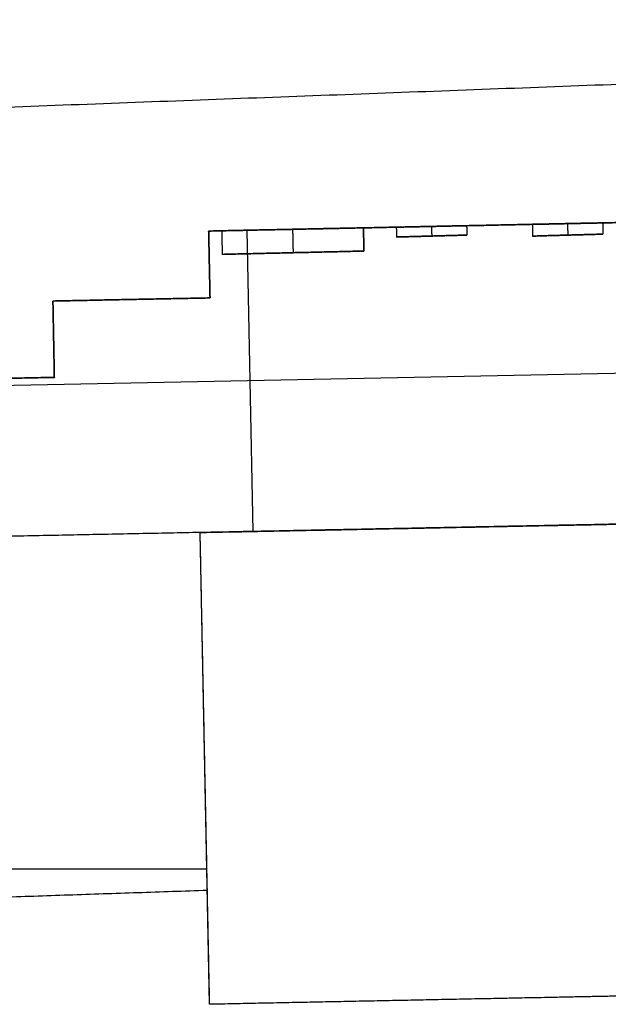
# Model space of a CAD drawing. Units: metres. Extents: x 2398 to 3277, y 7660 to 8061.
# Drawn here: x 2533 to 2548, y 7729 to 7755 of the extents above; entities that cross this region are included whole.
import ezdxf

# ---------------------------------------------------------------- set-up
doc = ezdxf.new("R2010")
doc.units = ezdxf.units.M
doc.layers.add('buildings', color=7, linetype='Continuous', true_color=0x600000)
doc.layers.add('land', color=7, linetype='Continuous', true_color=0x7fff70)

msp = doc.modelspace()

# ---------------------------------------------------------------- linework, layer by layer
at = {"layer": 'buildings'}
for p, q in [((2539.068, 7741.336, 15.545), (2538.908, 7749.279, 15.545)), ((2544.704, 7749.152, 5.486), (2542.85, 7749.101, 5.486)), ((2544.704, 7749.152, 8.23), (2542.85, 7749.101, 8.23)), ((2544.704, 7749.152, 13.716), (2542.85, 7749.101, 13.716)), ((2544.704, 7749.152, 10.973), (2542.85, 7749.101, 10.973)), ((2543.777, 7749.126, 6.125), (2543.777, 7749.126, 4.848)), ((2543.777, 7749.126, 8.868), (2543.777, 7749.126, 7.591)), ((2543.777, 7749.126, 14.355), (2543.777, 7749.126, 13.077)), ((2543.777, 7749.126, 11.612), (2543.777, 7749.126, 10.334)), ((2548.291, 7749.177, 5.486), (2546.437, 7749.125, 5.486)), ((2548.291, 7749.177, 8.23), (2546.437, 7749.125, 8.23)), ((2548.291, 7749.177, 13.716), (2546.437, 7749.125, 13.716)), ((2548.291, 7749.177, 10.973), (2546.437, 7749.125, 10.973)), ((2547.364, 7749.151, 6.125), (2547.364, 7749.151, 4.848)), ((2547.364, 7749.151, 8.868), (2547.364, 7749.151, 7.591)), ((2547.364, 7749.151, 14.355), (2547.364, 7749.151, 13.077)), ((2547.364, 7749.151, 11.612), (2547.364, 7749.151, 10.334)), ((2553.308, 7745.6, 15.545), (2524.669, 7745.026, 15.545)), ((2537.922, 7728.866, 9.144), (2537.673, 7741.308, 9.144)), ((2537.798, 7735.087), (2537.798, 7735.087, 18.288)), ((2537.851, 7732.427), (2523.212, 7732.427))]:
    msp.add_line(p, q, dxfattribs=at)
for points, knots in [([(2553.235, 7749.576), (2549.534, 7749.499), (2545.834, 7749.423), (2541.865, 7749.34), (2537.897, 7749.258)], [-8, -8, -8, -7, -7, -6, -6, -6]), ([(2537.897, 7749.258, 15.545), (2541.865, 7749.34, 15.545), (2545.834, 7749.423, 15.545), (2549.531, 7749.499, 15.545), (2553.228, 7749.576, 15.545)], [6, 6, 6, 7, 7, 7.999133, 7.999133, 7.999133]), ([(2553.235, 7749.576, 9.144), (2549.534, 7749.499, 9.144), (2545.834, 7749.423, 9.144), (2541.865, 7749.34, 9.144), (2537.897, 7749.258, 9.144)], [-8, -8, -8, -7, -7, -6, -6, -6]), ([(2537.673, 7741.308), (2541.714, 7741.389), (2545.755, 7741.47), (2547.762, 7741.51), (2549.769, 7741.551)], [4, 4, 4, 5, 5, 6, 6, 6]), ([(2537.673, 7741.308, 7.772), (2541.714, 7741.389, 7.772), (2545.755, 7741.47, 7.772), (2547.762, 7741.51, 7.772), (2549.769, 7741.551, 7.772)], [4, 4, 4, 5, 5, 6, 6, 6]), ([(2550.018, 7729.108), (2547.914, 7729.066), (2545.81, 7729.024), (2541.866, 7728.945), (2537.923, 7728.866)], [7, 7, 7, 8, 8, 9, 9, 9]), ([(2550.018, 7729.108, 18.288), (2547.914, 7729.066, 18.288), (2545.81, 7729.024, 18.288), (2541.866, 7728.945, 18.288), (2537.923, 7728.866, 18.288)], [7, 7, 7, 8, 8, 9, 9, 9]), ([(2550.018, 7729.108, 9.144), (2547.914, 7729.066, 9.144), (2545.81, 7729.024, 9.144), (2541.866, 7728.945, 9.144), (2537.923, 7728.866, 9.144)], [7, 7, 7, 8, 8, 9, 9, 9])]:
    msp.add_open_spline(points, degree=2, knots=knots, dxfattribs=at)
for points in [[(2541.977, 7749.343, 14.63), (2540.109, 7749.304, 14.63), (2538.241, 7749.265, 14.63)], [(2538.241, 7749.265, 12.802), (2540.109, 7749.304, 12.802), (2541.977, 7749.343, 12.802)], [(2541.977, 7749.343, 11.887), (2540.109, 7749.304, 11.887), (2538.241, 7749.265, 11.887)], [(2538.241, 7749.265, 10.058), (2540.109, 7749.304, 10.058), (2541.977, 7749.343, 10.058)], [(2541.977, 7749.343, 9.144), (2540.109, 7749.304, 9.144), (2538.241, 7749.265, 9.144)], [(2538.241, 7749.265, 7.315), (2540.109, 7749.304, 7.315), (2541.977, 7749.343, 7.315)], [(2541.977, 7749.343, 6.401), (2540.109, 7749.304, 6.401), (2538.241, 7749.265, 6.401)], [(2538.241, 7749.265, 4.572), (2540.109, 7749.304, 4.572), (2541.977, 7749.343, 4.572)], [(2540.109, 7749.304, 14.63), (2540.116, 7748.995, 14.63), (2540.122, 7748.687, 14.63)], [(2540.109, 7749.304, 12.802), (2540.116, 7748.995, 12.802), (2540.122, 7748.687, 12.802)], [(2540.109, 7749.304, 11.887), (2540.116, 7748.995, 11.887), (2540.122, 7748.687, 11.887)], [(2540.109, 7749.304, 10.058), (2540.116, 7748.995, 10.058), (2540.122, 7748.687, 10.058)], [(2540.109, 7749.304, 9.144), (2540.116, 7748.995, 9.144), (2540.122, 7748.687, 9.144)], [(2540.109, 7749.304, 7.315), (2540.116, 7748.995, 7.315), (2540.122, 7748.687, 7.315)], [(2540.109, 7749.304, 6.401), (2540.116, 7748.995, 6.401), (2540.122, 7748.687, 6.401)], [(2540.109, 7749.304, 4.572), (2540.116, 7748.995, 4.572), (2540.122, 7748.687, 4.572)], [(2541.99, 7748.73, 12.802), (2541.984, 7749.036, 12.802), (2541.977, 7749.343, 12.802)], [(2541.977, 7749.343, 12.802), (2541.977, 7749.343, 13.716), (2541.977, 7749.343, 14.63)], [(2541.977, 7749.343, 14.63), (2541.984, 7749.036, 14.63), (2541.99, 7748.73, 14.63)], [(2541.99, 7748.73, 10.058), (2541.984, 7749.036, 10.058), (2541.977, 7749.343, 10.058)], [(2541.977, 7749.343, 10.058), (2541.977, 7749.343, 10.973), (2541.977, 7749.343, 11.887)], [(2541.977, 7749.343, 11.887), (2541.984, 7749.036, 11.887), (2541.99, 7748.73, 11.887)], [(2541.99, 7748.73, 7.315), (2541.984, 7749.036, 7.315), (2541.977, 7749.343, 7.315)], [(2541.977, 7749.343, 7.315), (2541.977, 7749.343, 8.23), (2541.977, 7749.343, 9.144)], [(2541.977, 7749.343, 9.144), (2541.984, 7749.036, 9.144), (2541.99, 7748.73, 9.144)], [(2541.99, 7748.73, 4.572), (2541.984, 7749.036, 4.572), (2541.977, 7749.343, 4.572)], [(2541.977, 7749.343, 4.572), (2541.977, 7749.343, 5.486), (2541.977, 7749.343, 6.401)], [(2541.977, 7749.343, 6.401), (2541.984, 7749.036, 6.401), (2541.99, 7748.73, 6.401)], [(2541.977, 7749.343, 13.716), (2541.984, 7749.036, 13.716), (2541.99, 7748.73, 13.716)], [(2541.977, 7749.343, 10.973), (2541.984, 7749.036, 10.973), (2541.99, 7748.73, 10.973)], [(2541.977, 7749.343, 8.23), (2541.984, 7749.036, 8.23), (2541.99, 7748.73, 8.23)], [(2541.977, 7749.343, 5.486), (2541.984, 7749.036, 5.486), (2541.99, 7748.73, 5.486)], [(2544.697, 7749.399, 6.125), (2543.77, 7749.38, 6.125), (2542.843, 7749.36, 6.125)], [(2542.843, 7749.36, 4.848), (2543.77, 7749.38, 4.848), (2544.697, 7749.399, 4.848)], [(2544.697, 7749.399, 8.868), (2543.77, 7749.38, 8.868), (2542.843, 7749.36, 8.868)], [(2542.843, 7749.36, 7.591), (2543.77, 7749.38, 7.591), (2544.697, 7749.399, 7.591)], [(2544.697, 7749.399, 14.355), (2543.77, 7749.38, 14.355), (2542.843, 7749.36, 14.355)], [(2542.843, 7749.36, 13.077), (2543.77, 7749.38, 13.077), (2544.697, 7749.399, 13.077)], [(2544.697, 7749.399, 11.612), (2543.77, 7749.38, 11.612), (2542.843, 7749.36, 11.612)], [(2542.843, 7749.36, 10.334), (2543.77, 7749.38, 10.334), (2544.697, 7749.399, 10.334)], [(2542.843, 7749.36, 6.125), (2542.843, 7749.36, 5.486), (2542.843, 7749.36, 4.848)], [(2542.843, 7749.36, 6.125), (2542.846, 7749.231, 6.125), (2542.85, 7749.101, 6.125)], [(2542.843, 7749.36, 4.848), (2542.846, 7749.231, 4.848), (2542.85, 7749.101, 4.848)], [(2542.843, 7749.36, 8.868), (2542.843, 7749.36, 8.23), (2542.843, 7749.36, 7.591)], [(2542.843, 7749.36, 8.868), (2542.846, 7749.231, 8.868), (2542.85, 7749.101, 8.868)], [(2542.843, 7749.36, 7.591), (2542.846, 7749.231, 7.591), (2542.85, 7749.101, 7.591)], [(2542.843, 7749.36, 14.355), (2542.843, 7749.36, 13.716), (2542.843, 7749.36, 13.077)], [(2542.843, 7749.36, 14.355), (2542.846, 7749.231, 14.355), (2542.85, 7749.101, 14.355)], [(2542.843, 7749.36, 13.077), (2542.846, 7749.231, 13.077), (2542.85, 7749.101, 13.077)], [(2542.843, 7749.36, 11.612), (2542.843, 7749.36, 10.973), (2542.843, 7749.36, 10.334)], [(2542.843, 7749.36, 11.612), (2542.846, 7749.231, 11.612), (2542.85, 7749.101, 11.612)], [(2542.843, 7749.36, 10.334), (2542.846, 7749.231, 10.334), (2542.85, 7749.101, 10.334)], [(2542.843, 7749.36, 5.486), (2542.846, 7749.231, 5.486), (2542.85, 7749.101, 5.486)], [(2542.843, 7749.36, 8.23), (2542.846, 7749.231, 8.23), (2542.85, 7749.101, 8.23)], [(2542.843, 7749.36, 13.716), (2542.846, 7749.231, 13.716), (2542.85, 7749.101, 13.716)], [(2542.843, 7749.36, 10.973), (2542.846, 7749.231, 10.973), (2542.85, 7749.101, 10.973)], [(2543.77, 7749.38, 6.125), (2543.773, 7749.253, 6.125), (2543.777, 7749.126, 6.125)], [(2543.77, 7749.38, 4.848), (2543.773, 7749.253, 4.848), (2543.777, 7749.126, 4.848)], [(2543.77, 7749.38, 8.868), (2543.773, 7749.253, 8.868), (2543.777, 7749.126, 8.868)], [(2543.77, 7749.38, 7.591), (2543.773, 7749.253, 7.591), (2543.777, 7749.126, 7.591)], [(2543.77, 7749.38, 14.355), (2543.773, 7749.253, 14.355), (2543.777, 7749.126, 14.355)], [(2543.77, 7749.38, 13.077), (2543.773, 7749.253, 13.077), (2543.777, 7749.126, 13.077)], [(2543.77, 7749.38, 11.612), (2543.773, 7749.253, 11.612), (2543.777, 7749.126, 11.612)], [(2543.77, 7749.38, 10.334), (2543.773, 7749.253, 10.334), (2543.777, 7749.126, 10.334)], [(2544.697, 7749.399, 4.848), (2544.697, 7749.399, 5.486), (2544.697, 7749.399, 6.125)], [(2544.697, 7749.399, 6.125), (2544.7, 7749.276, 6.125), (2544.704, 7749.152, 6.125)], [(2544.697, 7749.399, 4.848), (2544.7, 7749.276, 4.848), (2544.704, 7749.152, 4.848)], [(2544.697, 7749.399, 7.591), (2544.697, 7749.399, 8.23), (2544.697, 7749.399, 8.868)], [(2544.697, 7749.399, 8.868), (2544.7, 7749.276, 8.868), (2544.704, 7749.152, 8.868)], [(2544.697, 7749.399, 7.591), (2544.7, 7749.276, 7.591), (2544.704, 7749.152, 7.591)], [(2544.697, 7749.399, 13.077), (2544.697, 7749.399, 13.716), (2544.697, 7749.399, 14.355)], [(2544.697, 7749.399, 14.355), (2544.7, 7749.276, 14.355), (2544.704, 7749.152, 14.355)], [(2544.697, 7749.399, 13.077), (2544.7, 7749.276, 13.077), (2544.704, 7749.152, 13.077)], [(2544.697, 7749.399, 10.334), (2544.697, 7749.399, 10.973), (2544.697, 7749.399, 11.612)], [(2544.697, 7749.399, 11.612), (2544.7, 7749.276, 11.612), (2544.704, 7749.152, 11.612)], [(2544.697, 7749.399, 10.334), (2544.7, 7749.276, 10.334), (2544.704, 7749.152, 10.334)], [(2544.697, 7749.399, 5.486), (2544.7, 7749.276, 5.486), (2544.704, 7749.152, 5.486)], [(2544.697, 7749.399, 8.23), (2544.7, 7749.276, 8.23), (2544.704, 7749.152, 8.23)], [(2544.697, 7749.399, 13.716), (2544.7, 7749.276, 13.716), (2544.704, 7749.152, 13.716)], [(2544.697, 7749.399, 10.973), (2544.7, 7749.276, 10.973), (2544.704, 7749.152, 10.973)], [(2545.834, 7749.423), (2545.834, 7749.423, 7.772), (2545.834, 7749.423, 15.545)], [(2548.282, 7749.473, 6.125), (2547.355, 7749.454, 6.125), (2546.428, 7749.435, 6.125)], [(2546.428, 7749.435, 4.848), (2547.355, 7749.454, 4.848), (2548.282, 7749.473, 4.848)], [(2548.282, 7749.473, 8.868), (2547.355, 7749.454, 8.868), (2546.428, 7749.435, 8.868)], [(2546.428, 7749.435, 7.591), (2547.355, 7749.454, 7.591), (2548.282, 7749.473, 7.591)], [(2548.282, 7749.473, 14.355), (2547.355, 7749.454, 14.355), (2546.428, 7749.435, 14.355)], [(2546.428, 7749.435, 13.077), (2547.355, 7749.454, 13.077), (2548.282, 7749.473, 13.077)], [(2548.282, 7749.473, 11.612), (2547.355, 7749.454, 11.612), (2546.428, 7749.435, 11.612)], [(2546.428, 7749.435, 10.334), (2547.355, 7749.454, 10.334), (2548.282, 7749.473, 10.334)], [(2546.428, 7749.435, 6.125), (2546.428, 7749.435, 5.486), (2546.428, 7749.435, 4.848)], [(2546.428, 7749.435, 6.125), (2546.432, 7749.28, 6.125), (2546.437, 7749.125, 6.125)], [(2546.428, 7749.435, 4.848), (2546.432, 7749.28, 4.848), (2546.437, 7749.125, 4.848)], [(2546.428, 7749.435, 8.868), (2546.428, 7749.435, 8.23), (2546.428, 7749.435, 7.591)], [(2546.428, 7749.435, 8.868), (2546.432, 7749.28, 8.868), (2546.437, 7749.125, 8.868)], [(2546.428, 7749.435, 7.591), (2546.432, 7749.28, 7.591), (2546.437, 7749.125, 7.591)], [(2546.428, 7749.435, 14.355), (2546.428, 7749.435, 13.716), (2546.428, 7749.435, 13.077)], [(2546.428, 7749.435, 14.355), (2546.432, 7749.28, 14.355), (2546.437, 7749.125, 14.355)], [(2546.428, 7749.435, 13.077), (2546.432, 7749.28, 13.077), (2546.437, 7749.125, 13.077)], [(2546.428, 7749.435, 11.612), (2546.428, 7749.435, 10.973), (2546.428, 7749.435, 10.334)], [(2546.428, 7749.435, 11.612), (2546.432, 7749.28, 11.612), (2546.437, 7749.125, 11.612)], [(2546.428, 7749.435, 10.334), (2546.432, 7749.28, 10.334), (2546.437, 7749.125, 10.334)], [(2546.428, 7749.435, 5.486), (2546.432, 7749.28, 5.486), (2546.437, 7749.125, 5.486)], [(2546.428, 7749.435, 8.23), (2546.432, 7749.28, 8.23), (2546.437, 7749.125, 8.23)], [(2546.428, 7749.435, 13.716), (2546.432, 7749.28, 13.716), (2546.437, 7749.125, 13.716)], [(2546.428, 7749.435, 10.973), (2546.432, 7749.28, 10.973), (2546.437, 7749.125, 10.973)], [(2547.355, 7749.454, 6.125), (2547.359, 7749.302, 6.125), (2547.364, 7749.151, 6.125)], [(2547.355, 7749.454, 4.848), (2547.359, 7749.302, 4.848), (2547.364, 7749.151, 4.848)], [(2547.355, 7749.454, 8.868), (2547.359, 7749.302, 8.868), (2547.364, 7749.151, 8.868)], [(2547.355, 7749.454, 7.591), (2547.359, 7749.302, 7.591), (2547.364, 7749.151, 7.591)], [(2547.355, 7749.454, 14.355), (2547.359, 7749.302, 14.355), (2547.364, 7749.151, 14.355)], [(2547.355, 7749.454, 13.077), (2547.359, 7749.302, 13.077), (2547.364, 7749.151, 13.077)], [(2547.355, 7749.454, 11.612), (2547.359, 7749.302, 11.612), (2547.364, 7749.151, 11.612)], [(2547.355, 7749.454, 10.334), (2547.359, 7749.302, 10.334), (2547.364, 7749.151, 10.334)], [(2548.282, 7749.473, 4.848), (2548.282, 7749.473, 5.486), (2548.282, 7749.473, 6.125)], [(2548.282, 7749.473, 6.125), (2548.286, 7749.325, 6.125), (2548.291, 7749.177, 6.125)], [(2548.282, 7749.473, 4.848), (2548.286, 7749.325, 4.848), (2548.291, 7749.177, 4.848)], [(2548.282, 7749.473, 7.591), (2548.282, 7749.473, 8.23), (2548.282, 7749.473, 8.868)], [(2548.282, 7749.473, 8.868), (2548.286, 7749.325, 8.868), (2548.291, 7749.177, 8.868)], [(2548.282, 7749.473, 7.591), (2548.286, 7749.325, 7.591), (2548.291, 7749.177, 7.591)], [(2548.282, 7749.473, 13.077), (2548.282, 7749.473, 13.716), (2548.282, 7749.473, 14.355)], [(2548.282, 7749.473, 14.355), (2548.286, 7749.325, 14.355), (2548.291, 7749.177, 14.355)], [(2548.282, 7749.473, 13.077), (2548.286, 7749.325, 13.077), (2548.291, 7749.177, 13.077)], [(2548.282, 7749.473, 10.334), (2548.282, 7749.473, 10.973), (2548.282, 7749.473, 11.612)], [(2548.282, 7749.473, 11.612), (2548.286, 7749.325, 11.612), (2548.291, 7749.177, 11.612)], [(2548.282, 7749.473, 10.334), (2548.286, 7749.325, 10.334), (2548.291, 7749.177, 10.334)], [(2548.282, 7749.473, 5.486), (2548.286, 7749.325, 5.486), (2548.291, 7749.177, 5.486)], [(2548.282, 7749.473, 8.23), (2548.286, 7749.325, 8.23), (2548.291, 7749.177, 8.23)], [(2548.282, 7749.473, 13.716), (2548.286, 7749.325, 13.716), (2548.291, 7749.177, 13.716)], [(2548.282, 7749.473, 10.973), (2548.286, 7749.325, 10.973), (2548.291, 7749.177, 10.973)], [(2537.897, 7749.258), (2537.897, 7749.258, 7.772), (2537.897, 7749.258, 15.545)], [(2537.897, 7749.258), (2537.915, 7748.376), (2537.933, 7747.494)], [(2537.933, 7747.494, 15.545), (2537.915, 7748.376, 15.545), (2537.897, 7749.258, 15.545)], [(2537.897, 7749.258, 7.772), (2537.915, 7748.376, 7.772), (2537.933, 7747.494, 7.772)], [(2538.241, 7749.265, 14.63), (2538.241, 7749.265, 13.716), (2538.241, 7749.265, 12.802)], [(2538.241, 7749.265, 14.63), (2538.247, 7748.955, 14.63), (2538.254, 7748.644, 14.63)], [(2538.241, 7749.265, 12.802), (2538.247, 7748.955, 12.802), (2538.254, 7748.644, 12.802)], [(2538.241, 7749.265, 11.887), (2538.241, 7749.265, 10.973), (2538.241, 7749.265, 10.058)], [(2538.241, 7749.265, 11.887), (2538.247, 7748.955, 11.887), (2538.254, 7748.644, 11.887)], [(2538.241, 7749.265, 10.058), (2538.247, 7748.955, 10.058), (2538.254, 7748.644, 10.058)], [(2538.241, 7749.265, 9.144), (2538.241, 7749.265, 8.23), (2538.241, 7749.265, 7.315)], [(2538.241, 7749.265, 9.144), (2538.247, 7748.955, 9.144), (2538.254, 7748.644, 9.144)], [(2538.241, 7749.265, 7.315), (2538.247, 7748.955, 7.315), (2538.254, 7748.644, 7.315)], [(2538.241, 7749.265, 6.401), (2538.241, 7749.265, 5.486), (2538.241, 7749.265, 4.572)], [(2538.241, 7749.265, 6.401), (2538.247, 7748.955, 6.401), (2538.254, 7748.644, 6.401)], [(2538.241, 7749.265, 4.572), (2538.247, 7748.955, 4.572), (2538.254, 7748.644, 4.572)], [(2538.241, 7749.265, 13.716), (2538.247, 7748.955, 13.716), (2538.254, 7748.644, 13.716)], [(2538.241, 7749.265, 10.973), (2538.247, 7748.955, 10.973), (2538.254, 7748.644, 10.973)], [(2538.241, 7749.265, 8.23), (2538.247, 7748.955, 8.23), (2538.254, 7748.644, 8.23)], [(2538.241, 7749.265, 5.486), (2538.247, 7748.955, 5.486), (2538.254, 7748.644, 5.486)], [(2544.704, 7749.152, 6.125), (2543.777, 7749.126, 6.125), (2542.85, 7749.101, 6.125)], [(2542.85, 7749.101, 4.848), (2543.777, 7749.126, 4.848), (2544.704, 7749.152, 4.848)], [(2544.704, 7749.152, 8.868), (2543.777, 7749.126, 8.868), (2542.85, 7749.101, 8.868)], [(2542.85, 7749.101, 7.591), (2543.777, 7749.126, 7.591), (2544.704, 7749.152, 7.591)], [(2544.704, 7749.152, 14.355), (2543.777, 7749.126, 14.355), (2542.85, 7749.101, 14.355)], [(2542.85, 7749.101, 13.077), (2543.777, 7749.126, 13.077), (2544.704, 7749.152, 13.077)], [(2544.704, 7749.152, 11.612), (2543.777, 7749.126, 11.612), (2542.85, 7749.101, 11.612)], [(2542.85, 7749.101, 10.334), (2543.777, 7749.126, 10.334), (2544.704, 7749.152, 10.334)], [(2542.85, 7749.101, 6.125), (2542.85, 7749.101, 5.486), (2542.85, 7749.101, 4.848)], [(2542.85, 7749.101, 8.868), (2542.85, 7749.101, 8.23), (2542.85, 7749.101, 7.591)], [(2542.85, 7749.101, 14.355), (2542.85, 7749.101, 13.716), (2542.85, 7749.101, 13.077)], [(2542.85, 7749.101, 11.612), (2542.85, 7749.101, 10.973), (2542.85, 7749.101, 10.334)], [(2544.704, 7749.152, 4.848), (2544.704, 7749.152, 5.486), (2544.704, 7749.152, 6.125)], [(2544.704, 7749.152, 7.591), (2544.704, 7749.152, 8.23), (2544.704, 7749.152, 8.868)], [(2544.704, 7749.152, 13.077), (2544.704, 7749.152, 13.716), (2544.704, 7749.152, 14.355)], [(2544.704, 7749.152, 10.334), (2544.704, 7749.152, 10.973), (2544.704, 7749.152, 11.612)], [(2548.291, 7749.177, 6.125), (2547.364, 7749.151, 6.125), (2546.437, 7749.125, 6.125)], [(2546.437, 7749.125, 4.848), (2547.364, 7749.151, 4.848), (2548.291, 7749.177, 4.848)], [(2548.291, 7749.177, 8.868), (2547.364, 7749.151, 8.868), (2546.437, 7749.125, 8.868)], [(2546.437, 7749.125, 7.591), (2547.364, 7749.151, 7.591), (2548.291, 7749.177, 7.591)], [(2548.291, 7749.177, 14.355), (2547.364, 7749.151, 14.355), (2546.437, 7749.125, 14.355)], [(2546.437, 7749.125, 13.077), (2547.364, 7749.151, 13.077), (2548.291, 7749.177, 13.077)], [(2548.291, 7749.177, 11.612), (2547.364, 7749.151, 11.612), (2546.437, 7749.125, 11.612)], [(2546.437, 7749.125, 10.334), (2547.364, 7749.151, 10.334), (2548.291, 7749.177, 10.334)], [(2546.437, 7749.125, 6.125), (2546.437, 7749.125, 5.486), (2546.437, 7749.125, 4.848)], [(2546.437, 7749.125, 8.868), (2546.437, 7749.125, 8.23), (2546.437, 7749.125, 7.591)], [(2546.437, 7749.125, 14.355), (2546.437, 7749.125, 13.716), (2546.437, 7749.125, 13.077)], [(2546.437, 7749.125, 11.612), (2546.437, 7749.125, 10.973), (2546.437, 7749.125, 10.334)], [(2548.291, 7749.177, 4.848), (2548.291, 7749.177, 5.486), (2548.291, 7749.177, 6.125)], [(2548.291, 7749.177, 7.591), (2548.291, 7749.177, 8.23), (2548.291, 7749.177, 8.868)], [(2548.291, 7749.177, 13.077), (2548.291, 7749.177, 13.716), (2548.291, 7749.177, 14.355)], [(2548.291, 7749.177, 10.334), (2548.291, 7749.177, 10.973), (2548.291, 7749.177, 11.612)], [(2541.99, 7748.73, 14.63), (2540.122, 7748.687, 14.63), (2538.254, 7748.644, 14.63)], [(2538.254, 7748.644, 12.802), (2540.122, 7748.687, 12.802), (2541.99, 7748.73, 12.802)], [(2541.99, 7748.73, 11.887), (2540.122, 7748.687, 11.887), (2538.254, 7748.644, 11.887)], [(2538.254, 7748.644, 10.058), (2540.122, 7748.687, 10.058), (2541.99, 7748.73, 10.058)], [(2541.99, 7748.73, 9.144), (2540.122, 7748.687, 9.144), (2538.254, 7748.644, 9.144)], [(2538.254, 7748.644, 7.315), (2540.122, 7748.687, 7.315), (2541.99, 7748.73, 7.315)], [(2541.99, 7748.73, 6.401), (2540.122, 7748.687, 6.401), (2538.254, 7748.644, 6.401)], [(2538.254, 7748.644, 4.572), (2540.122, 7748.687, 4.572), (2541.99, 7748.73, 4.572)], [(2541.99, 7748.73, 13.716), (2540.122, 7748.687, 13.716), (2538.254, 7748.644, 13.716)], [(2541.99, 7748.73, 10.973), (2540.122, 7748.687, 10.973), (2538.254, 7748.644, 10.973)], [(2541.99, 7748.73, 8.23), (2540.122, 7748.687, 8.23), (2538.254, 7748.644, 8.23)], [(2541.99, 7748.73, 5.486), (2540.122, 7748.687, 5.486), (2538.254, 7748.644, 5.486)], [(2538.254, 7748.644, 14.63), (2538.254, 7748.644, 13.716), (2538.254, 7748.644, 12.802)], [(2538.254, 7748.644, 11.887), (2538.254, 7748.644, 10.973), (2538.254, 7748.644, 10.058)], [(2538.254, 7748.644, 9.144), (2538.254, 7748.644, 8.23), (2538.254, 7748.644, 7.315)], [(2538.254, 7748.644, 6.401), (2538.254, 7748.644, 5.486), (2538.254, 7748.644, 4.572)], [(2540.122, 7748.687, 14.63), (2540.122, 7748.687, 13.716), (2540.122, 7748.687, 12.802)], [(2540.122, 7748.687, 11.887), (2540.122, 7748.687, 10.973), (2540.122, 7748.687, 10.058)], [(2540.122, 7748.687, 9.144), (2540.122, 7748.687, 8.23), (2540.122, 7748.687, 7.315)], [(2540.122, 7748.687, 6.401), (2540.122, 7748.687, 5.486), (2540.122, 7748.687, 4.572)], [(2541.99, 7748.73, 12.802), (2541.99, 7748.73, 13.716), (2541.99, 7748.73, 14.63)], [(2541.99, 7748.73, 10.058), (2541.99, 7748.73, 10.973), (2541.99, 7748.73, 11.887)], [(2541.99, 7748.73, 7.315), (2541.99, 7748.73, 8.23), (2541.99, 7748.73, 9.144)], [(2541.99, 7748.73, 4.572), (2541.99, 7748.73, 5.486), (2541.99, 7748.73, 6.401)], [(2537.915, 7748.376), (2537.915, 7748.376, 7.772), (2537.915, 7748.376, 15.545)], [(2537.933, 7747.494), (2535.862, 7747.454), (2533.792, 7747.413)], [(2533.792, 7747.413, 15.545), (2535.862, 7747.454, 15.545), (2537.933, 7747.494, 15.545)], [(2537.933, 7747.494, 7.772), (2535.862, 7747.454, 7.772), (2533.792, 7747.413, 7.772)], [(2535.862, 7747.454), (2535.862, 7747.454, 7.772), (2535.862, 7747.454, 15.545)], [(2537.933, 7747.494), (2537.933, 7747.494, 7.772), (2537.933, 7747.494, 15.545)], [(2533.792, 7747.413), (2533.792, 7747.413, 7.772), (2533.792, 7747.413, 15.545)], [(2533.792, 7747.413), (2533.81, 7746.406), (2533.829, 7745.399)], [(2533.829, 7745.399, 15.545), (2533.81, 7746.406, 15.545), (2533.792, 7747.413, 15.545)], [(2533.792, 7747.413, 7.772), (2533.81, 7746.406, 7.772), (2533.829, 7745.399, 7.772)], [(2533.81, 7746.406), (2533.81, 7746.406, 7.772), (2533.81, 7746.406, 15.545)], [(2533.829, 7745.399), (2529.247, 7745.305), (2524.665, 7745.212)], [(2524.665, 7745.212, 15.545), (2529.247, 7745.305, 15.545), (2533.829, 7745.399, 15.545)], [(2533.829, 7745.399, 7.772), (2529.247, 7745.305, 7.772), (2524.665, 7745.212, 7.772)], [(2533.829, 7745.399), (2533.829, 7745.399, 7.772), (2533.829, 7745.399, 15.545)], [(2549.769, 7741.551, 15.545), (2543.721, 7741.429, 15.545), (2537.673, 7741.308, 15.545)], [(2537.673, 7741.308, 18.288), (2531.21, 7741.179, 18.288), (2524.747, 7741.049, 18.288)], [(2537.673, 7741.308, 15.545), (2531.21, 7741.179, 15.545), (2524.747, 7741.049, 15.545)], [(2537.673, 7741.308, 16.916), (2531.21, 7741.179, 16.916), (2524.747, 7741.049, 16.916)], [(2537.673, 7741.308), (2537.673, 7741.308, 7.772), (2537.673, 7741.308, 15.545)], [(2537.923, 7728.866), (2537.798, 7735.087), (2537.673, 7741.308)], [(2537.923, 7728.866, 18.288), (2537.798, 7735.087, 18.288), (2537.673, 7741.308, 18.288)], [(2537.673, 7741.308, 15.545), (2537.673, 7741.308, 16.916), (2537.673, 7741.308, 18.288)], [(2545.755, 7741.47), (2545.755, 7741.47, 7.772), (2545.755, 7741.47, 15.545)], [(2537.862, 7731.868, 18.288), (2530.548, 7731.62, 18.288), (2523.234, 7731.373, 18.288)], [(2545.81, 7729.024), (2545.81, 7729.024, 9.144), (2545.81, 7729.024, 18.288)], [(2537.923, 7728.866), (2537.923, 7728.866, 9.144), (2537.923, 7728.866, 18.288)]]:
    msp.add_open_spline(points, degree=2, dxfattribs=at)
at = {"layer": 'land'}
for points in [[(2485.208, 7750.749, -0.305), (2539.583, 7752.791, -0.305), (2593.957, 7754.832, -0.305)], [(2485.208, 7750.749), (2539.583, 7752.791), (2593.957, 7754.832)]]:
    msp.add_open_spline(points, degree=2, dxfattribs=at)

doc.saveas('drawing.dxf')
